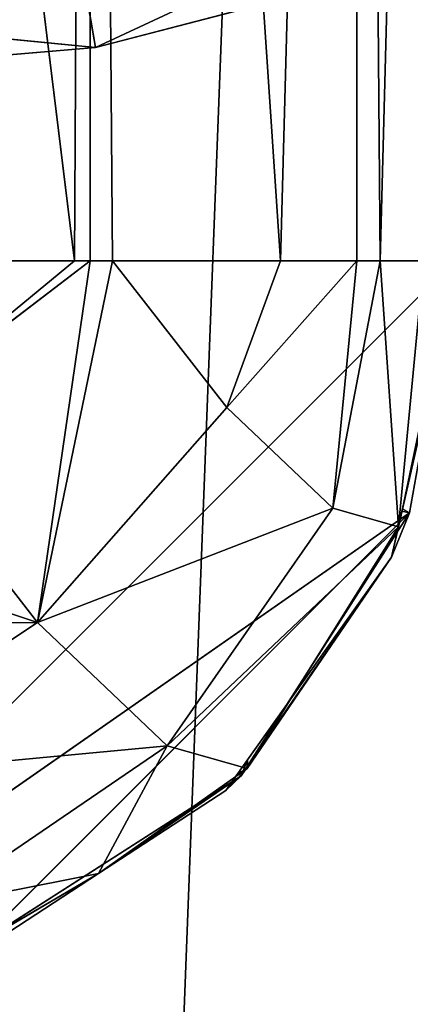
# Model space of a CAD drawing. Units: millimetres. Extents: x -360 to 329, y -2864 to -14.
# Drawn here: x 264 to 269, y -1488 to -1475 of the extents above; entities that cross this region are included whole.
import ezdxf

# ---------------------------------------------------------------- set-up
doc = ezdxf.new("R2010")
doc.units = ezdxf.units.MM
doc.header["$LTSCALE"] = 25.4
doc.layers.get('0').update_dxf_attribs({"true_color": 0xffffff})

# ---------------------------------------------------------------- blocks, each defined once
blk = doc.blocks.new('002306 3D STL.STL')
at = {"color": 0}
blk.add_line((576.616, -2864.25, 403.711), (684.945, -14.25, 384.61), dxfattribs=at)
blk.add_line((576.616, -2864.25, 403.711), (684.945, -14.25, 384.61), dxfattribs=at)
at = {"color": 168, "true_color": 0x0a0a0d}
for p, q in [((627.401, -1478.25, 16.383), (622.615, -1439.25, 17.665)), ((627.401, -1478.25, 16.383), (622.615, -1439.25, 17.665)), ((627.401, -1478.25, 16.383), (627.615, -1439.25, 16.326)), ((627.401, -1478.25, 16.383), (627.615, -1439.25, 16.326)), ((627.615, -1439.25, 16.326), (630.227, -1478.25, 13.714)), ((627.615, -1439.25, 16.326), (630.227, -1478.25, 13.714)), ((627.615, -1439.25, 16.326), (627.92, -1478.25, 16.021)), ((627.615, -1478.25, 16.326), (627.615, -1439.25, 16.326)), ((627.615, -1478.25, 16.326), (627.615, -1439.25, 16.326)), ((627.615, -1439.25, 16.326), (627.92, -1478.25, 16.021)), ((631.276, -1439.25, 12.665), (630.227, -1478.25, 13.714)), ((631.276, -1439.25, 12.665), (630.227, -1478.25, 13.714)), ((631.276, -1439.25, 12.665), (631.595, -1478.25, 11.475)), ((631.276, -1439.25, 12.665), (631.595, -1478.25, 11.475)), ((631.276, -1439.25, 12.665), (631.276, -1478.25, 12.665)), ((631.276, -1439.25, 12.665), (631.276, -1478.25, 12.665)), ((632.615, -1439.25, 7.665), (631.595, -1478.25, 11.475)), ((632.615, -1439.25, 7.665), (631.595, -1478.25, 11.475)), ((627.688, -1475.318, 357.665), (632.306, -1473.16, 352.474)), ((627.688, -1475.318, 357.665), (632.306, -1473.16, 352.474)), ((627.688, -1475.318, 380.665), (632.617, -1474.033, 380.665)), ((627.688, -1475.318, 357.665), (632.617, -1474.033, 380.665)), ((627.688, -1475.318, 380.665), (632.617, -1474.033, 380.665)), ((627.688, -1475.318, 357.665), (632.617, -1474.033, 380.665)), ((627.688, -1475.318, 357.665), (632.617, -1474.034, 357.666)), ((627.688, -1475.318, 357.665), (632.617, -1474.034, 357.666)), ((627.532, -1474.404, 385.857), (627.688, -1475.318, 380.665)), ((627.532, -1474.404, 385.857), (627.688, -1475.318, 380.665)), ((627.688, -1475.318, 357.665), (627.532, -1474.404, 352.474)), ((627.688, -1475.318, 357.665), (627.532, -1474.404, 352.474)), ((627.688, -1475.318, 380.665), (622.615, -1474.823, 385.857)), ((627.688, -1475.318, 380.665), (622.615, -1474.823, 385.857)), ((627.688, -1475.318, 357.665), (622.615, -1474.823, 352.474)), ((627.688, -1475.318, 357.665), (622.615, -1474.823, 352.474)), ((622.615, -1475.75, 380.665), (627.688, -1475.318, 380.665)), ((622.615, -1475.75, 357.665), (627.688, -1475.318, 380.665)), ((622.615, -1475.75, 380.665), (627.688, -1475.318, 380.665)), ((622.615, -1475.75, 357.665), (627.688, -1475.318, 380.665)), ((622.615, -1475.75, 357.665), (627.688, -1475.318, 357.665)), ((622.615, -1475.75, 357.665), (627.688, -1475.318, 357.665)), ((627.688, -1475.318, 357.665), (627.688, -1475.318, 380.665)), ((627.688, -1475.318, 357.665), (627.688, -1475.318, 380.665)), ((622.615, -1488.25, 2.665), (632.615, -1478.25, 2.665)), ((622.615, -1488.25, 2.665), (632.615, -1478.25, 2.665)), ((627.401, -1478.25, 16.383), (623.294, -1478.25, 17.484)), ((627.401, -1478.25, 16.383), (623.294, -1478.25, 17.484)), ((627.401, -1478.25, 16.383), (624.739, -1480.442, 17.188)), ((624.739, -1480.442, 17.188), (627.615, -1478.25, 16.326)), ((627.401, -1478.25, 16.383), (624.739, -1480.442, 17.188)), ((624.739, -1480.442, 17.188), (627.615, -1478.25, 16.326)), ((627.615, -1478.25, 16.326), (626.891, -1483.217, 15.218)), ((626.891, -1483.217, 15.218), (627.92, -1478.25, 16.021)), ((627.615, -1478.25, 16.326), (626.891, -1483.217, 15.218)), ((626.891, -1483.217, 15.218), (627.92, -1478.25, 16.021)), ((627.615, -1478.25, 16.326), (627.401, -1478.25, 16.383)), ((627.615, -1478.25, 16.326), (627.401, -1478.25, 16.383)), ((627.92, -1478.25, 16.021), (627.615, -1478.25, 16.326)), ((627.92, -1478.25, 16.021), (627.615, -1478.25, 16.326)), ((629.491, -1480.262, 14.642), (627.92, -1478.25, 16.021)), ((629.491, -1480.262, 14.642), (627.92, -1478.25, 16.021)), ((630.227, -1478.25, 13.714), (627.92, -1478.25, 16.021)), ((630.227, -1478.25, 13.714), (627.92, -1478.25, 16.021)), ((630.227, -1478.25, 13.714), (629.491, -1480.262, 14.642)), ((629.491, -1480.262, 14.642), (631.276, -1478.25, 12.665)), ((629.491, -1480.262, 14.642), (631.276, -1478.25, 12.665)), ((630.227, -1478.25, 13.714), (629.491, -1480.262, 14.642)), ((631.276, -1478.25, 12.665), (630.227, -1478.25, 13.714)), ((631.276, -1478.25, 12.665), (630.227, -1478.25, 13.714)), ((630.948, -1481.646, 12.029), (631.276, -1478.25, 12.665)), ((630.948, -1481.646, 12.029), (631.276, -1478.25, 12.665)), ((630.948, -1481.646, 12.029), (631.595, -1478.25, 11.475)), ((630.948, -1481.646, 12.029), (631.595, -1478.25, 11.475)), ((631.595, -1478.25, 11.475), (631.276, -1478.25, 12.665)), ((631.595, -1478.25, 11.475), (631.276, -1478.25, 12.665)), ((631.847, -1481.902, 8.867), (631.595, -1478.25, 11.475)), ((631.847, -1481.902, 8.867), (631.595, -1478.25, 11.475)), ((632.196, -1478.25, 9.232), (631.595, -1478.25, 11.475)), ((632.196, -1478.25, 9.232), (631.595, -1478.25, 11.475)), ((631.847, -1481.902, 8.867), (632.196, -1478.25, 9.232)), ((631.847, -1481.902, 8.867), (632.196, -1478.25, 9.232)), ((631.901, -1481.656, 7.665), (632.615, -1478.25, 2.665)), ((631.901, -1481.656, 7.665), (632.615, -1478.25, 2.665)), ((631.997, -1481.711, 2.665), (632.615, -1478.25, 2.665)), ((631.997, -1481.711, 2.665), (632.615, -1478.25, 2.665)), ((632.611, -1478.533, 7.665), (631.847, -1481.902, 8.867)), ((632.611, -1478.533, 7.665), (631.847, -1481.902, 8.867)), ((632.611, -1478.533, 7.665), (631.901, -1481.656, 7.665)), ((632.611, -1478.533, 7.665), (631.901, -1481.656, 7.665)), ((629.491, -1480.262, 14.642), (626.891, -1483.217, 15.218)), ((629.491, -1480.262, 14.642), (626.891, -1483.217, 15.218)), ((629.491, -1480.262, 14.642), (630.948, -1481.646, 12.029)), ((629.491, -1480.262, 14.642), (630.948, -1481.646, 12.029)), ((624.739, -1480.442, 17.188), (626.891, -1483.217, 15.218)), ((624.739, -1480.442, 17.188), (626.891, -1483.217, 15.218)), ((630.948, -1481.646, 12.029), (626.891, -1483.217, 15.218)), ((630.948, -1481.646, 12.029), (626.891, -1483.217, 15.218)), ((630.948, -1481.646, 12.029), (628.671, -1484.907, 12.026)), ((630.948, -1481.646, 12.029), (628.671, -1484.907, 12.026)), ((630.948, -1481.646, 12.029), (631.847, -1481.902, 8.867)), ((630.948, -1481.646, 12.029), (631.847, -1481.902, 8.867)), ((631.894, -1481.688, 7.665), (631.751, -1482.318, 7.665)), ((631.894, -1481.688, 7.665), (631.751, -1482.318, 7.665)), ((631.901, -1481.656, 7.665), (631.847, -1481.902, 8.867)), ((631.901, -1481.656, 7.665), (631.847, -1481.902, 8.867)), ((631.894, -1481.688, 7.665), (631.847, -1481.902, 8.867)), ((631.894, -1481.688, 7.665), (631.847, -1481.902, 8.867)), ((631.901, -1481.656, 7.665), (631.894, -1481.688, 7.665)), ((631.901, -1481.656, 7.665), (631.894, -1481.688, 7.665)), ((631.894, -1481.688, 7.665), (631.997, -1481.711, 2.665)), ((631.894, -1481.688, 7.665), (631.997, -1481.711, 2.665)), ((631.901, -1481.656, 7.665), (631.997, -1481.711, 2.665)), ((631.901, -1481.656, 7.665), (631.997, -1481.711, 2.665)), ((622.615, -1488.25, 2.665), (631.997, -1481.711, 2.665)), ((622.615, -1488.25, 2.665), (631.997, -1481.711, 2.665)), ((622.615, -1481.786, 16.718), (626.891, -1483.217, 15.218)), ((622.615, -1481.786, 16.718), (626.891, -1483.217, 15.218)), ((626.077, -1487.632, 2.665), (631.997, -1481.711, 2.665)), ((626.077, -1487.632, 2.665), (631.997, -1481.711, 2.665)), ((629.686, -1485.321, 2.665), (631.997, -1481.711, 2.665)), ((629.686, -1485.321, 2.665), (631.997, -1481.711, 2.665)), ((631.751, -1482.318, 7.665), (631.997, -1481.711, 2.665)), ((631.751, -1482.318, 7.665), (631.997, -1481.711, 2.665)), ((631.847, -1481.902, 8.867), (628.671, -1484.907, 12.026)), ((631.847, -1481.902, 8.867), (628.671, -1484.907, 12.026)), ((631.847, -1481.902, 8.867), (629.769, -1485.22, 8.164)), ((631.847, -1481.902, 8.867), (629.769, -1485.22, 8.164)), ((631.847, -1481.902, 8.867), (631.751, -1482.318, 7.665)), ((631.847, -1481.902, 8.867), (631.751, -1482.318, 7.665)), ((631.751, -1482.318, 7.665), (629.686, -1485.321, 2.665)), ((631.751, -1482.318, 7.665), (629.686, -1485.321, 2.665)), ((631.751, -1482.318, 7.665), (629.769, -1485.22, 8.164)), ((631.751, -1482.318, 7.665), (629.769, -1485.22, 8.164)), ((631.751, -1482.318, 7.665), (629.777, -1485.102, 7.665)), ((631.751, -1482.318, 7.665), (629.777, -1485.102, 7.665)), ((626.891, -1483.217, 15.218), (622.615, -1483.25, 16.326)), ((626.891, -1483.217, 15.218), (622.615, -1483.25, 16.326)), ((626.891, -1483.217, 15.218), (623.615, -1485.386, 14.599)), ((626.891, -1483.217, 15.218), (623.615, -1485.386, 14.599)), ((628.671, -1484.907, 12.026), (626.891, -1483.217, 15.218)), ((628.671, -1484.907, 12.026), (626.891, -1483.217, 15.218)), ((628.671, -1484.907, 12.026), (623.615, -1485.386, 14.599)), ((628.671, -1484.907, 12.026), (623.615, -1485.386, 14.599)), ((628.671, -1484.907, 12.026), (625.436, -1487.115, 11.333)), ((628.671, -1484.907, 12.026), (625.436, -1487.115, 11.333)), ((628.671, -1484.907, 12.026), (627.728, -1486.664, 7.665)), ((628.671, -1484.907, 12.026), (627.728, -1486.664, 7.665)), ((629.769, -1485.22, 8.164), (628.671, -1484.907, 12.026)), ((629.769, -1485.22, 8.164), (628.671, -1484.907, 12.026)), ((627.728, -1486.664, 7.665), (629.769, -1485.22, 8.164)), ((627.728, -1486.664, 7.665), (629.769, -1485.22, 8.164)), ((629.477, -1485.524, 7.665), (629.769, -1485.22, 8.164)), ((629.477, -1485.524, 7.665), (629.769, -1485.22, 8.164)), ((629.777, -1485.102, 7.665), (629.643, -1485.29, 7.665)), ((629.777, -1485.102, 7.665), (629.643, -1485.29, 7.665)), ((629.643, -1485.29, 7.665), (629.769, -1485.22, 8.164)), ((629.643, -1485.29, 7.665), (629.769, -1485.22, 8.164)), ((629.777, -1485.102, 7.665), (629.686, -1485.321, 2.665)), ((629.777, -1485.102, 7.665), (629.686, -1485.321, 2.665)), ((629.777, -1485.102, 7.665), (629.769, -1485.22, 8.164)), ((629.777, -1485.102, 7.665), (629.769, -1485.22, 8.164)), ((626.077, -1487.632, 2.665), (629.686, -1485.321, 2.665)), ((626.077, -1487.632, 2.665), (629.686, -1485.321, 2.665)), ((627.728, -1486.664, 7.665), (629.686, -1485.321, 2.665)), ((627.728, -1486.664, 7.665), (629.686, -1485.321, 2.665)), ((629.643, -1485.29, 7.665), (629.477, -1485.524, 7.665)), ((629.643, -1485.29, 7.665), (629.477, -1485.524, 7.665)), ((629.477, -1485.524, 7.665), (629.686, -1485.321, 2.665)), ((629.477, -1485.524, 7.665), (629.686, -1485.321, 2.665)), ((629.686, -1485.321, 2.665), (629.643, -1485.29, 7.665)), ((629.686, -1485.321, 2.665), (629.643, -1485.29, 7.665)), ((629.477, -1485.524, 7.665), (627.728, -1486.664, 7.665)), ((629.477, -1485.524, 7.665), (627.728, -1486.664, 7.665)), ((627.728, -1486.664, 7.665), (625.436, -1487.115, 11.333)), ((627.728, -1486.664, 7.665), (625.436, -1487.115, 11.333)), ((627.728, -1486.664, 7.665), (626.077, -1487.632, 2.665)), ((627.728, -1486.664, 7.665), (626.077, -1487.632, 2.665)), ((627.728, -1486.664, 7.665), (626.498, -1487.466, 7.665)), ((627.728, -1486.664, 7.665), (626.498, -1487.466, 7.665))]:
    blk.add_line(p, q, dxfattribs=at)
at = {"color": 0}
mesh = blk.add_polyface(dxfattribs=at)
corners = [(684.945, -2864.25, 384.61), (576.616, -2864.25, 403.711), (684.945, -14.25, 384.61)]
mesh.append_faces([[corners[k] for k in face] for face in [(0, 1, 2)]], dxfattribs={"color": 0})
mesh = blk.add_polyface(dxfattribs=at)
corners = [(684.945, -14.25, 384.61), (576.616, -2864.25, 403.711), (576.616, -14.25, 403.711)]
mesh.append_faces([[corners[k] for k in face] for face in [(0, 1, 2)]], dxfattribs={"color": 0})
mesh = blk.add_polyface(dxfattribs=at)
corners = [(691.891, -2864.25, 424.002), (583.562, -14.25, 443.103), (583.562, -2864.25, 443.103)]
mesh.append_faces([[corners[k] for k in face] for face in [(0, 1, 2)]], dxfattribs={"color": 0})
mesh = blk.add_polyface(dxfattribs=at)
corners = [(691.891, -14.25, 424.002), (583.562, -14.25, 443.103), (691.891, -2864.25, 424.002)]
mesh.append_faces([[corners[k] for k in face] for face in [(0, 1, 2)]], dxfattribs={"color": 0})
at = {"color": 168, "true_color": 0x0a0a0d}
mesh = blk.add_polyface(dxfattribs=at)
corners = [(632.615, -1439.25, 2.665), (622.615, -1488.25, 2.665), (477.615, -1439.25, 2.665)]
mesh.append_faces([[corners[k] for k in face] for face in [(0, 1, 2)]], dxfattribs={"color": 168})
mesh = blk.add_polyface(dxfattribs=at)
corners = [(632.615, -1478.25, 2.665), (622.615, -1488.25, 2.665), (632.615, -1439.25, 2.665)]
mesh.append_faces([[corners[k] for k in face] for face in [(0, 1, 2)]], dxfattribs={"color": 168})
mesh = blk.add_polyface(dxfattribs=at)
corners = [(627.401, -1478.25, 16.383), (622.615, -1439.25, 17.665), (623.294, -1478.25, 17.484)]
mesh.append_faces([[corners[k] for k in face] for face in [(0, 1, 2)]], dxfattribs={"color": 168})
mesh = blk.add_polyface(dxfattribs=at)
corners = [(627.615, -1439.25, 16.326), (622.615, -1439.25, 17.665), (627.401, -1478.25, 16.383)]
mesh.append_faces([[corners[k] for k in face] for face in [(0, 1, 2)]], dxfattribs={"color": 168})
mesh = blk.add_polyface(dxfattribs=at)
corners = [(627.615, -1439.25, 16.326), (627.401, -1478.25, 16.383), (627.615, -1478.25, 16.326)]
mesh.append_faces([[corners[k] for k in face] for face in [(0, 1, 2)]], dxfattribs={"color": 168})
mesh = blk.add_polyface(dxfattribs=at)
corners = [(627.615, -1439.25, 16.326), (630.227, -1478.25, 13.714), (631.276, -1439.25, 12.665)]
mesh.append_faces([[corners[k] for k in face] for face in [(0, 1, 2)]], dxfattribs={"color": 168})
mesh = blk.add_polyface(dxfattribs=at)
corners = [(630.227, -1478.25, 13.714), (627.615, -1439.25, 16.326), (627.92, -1478.25, 16.021)]
mesh.append_faces([[corners[k] for k in face] for face in [(0, 1, 2)]], dxfattribs={"color": 168})
mesh = blk.add_polyface(dxfattribs=at)
corners = [(627.615, -1439.25, 16.326), (627.615, -1478.25, 16.326), (627.92, -1478.25, 16.021)]
mesh.append_faces([[corners[k] for k in face] for face in [(0, 1, 2)]], dxfattribs={"color": 168})
mesh = blk.add_polyface(dxfattribs=at)
corners = [(631.276, -1439.25, 12.665), (630.227, -1478.25, 13.714), (631.276, -1478.25, 12.665)]
mesh.append_faces([[corners[k] for k in face] for face in [(0, 1, 2)]], dxfattribs={"color": 168})
mesh = blk.add_polyface(dxfattribs=at)
corners = [(631.276, -1439.25, 12.665), (631.595, -1478.25, 11.475), (632.615, -1439.25, 7.665)]
mesh.append_faces([[corners[k] for k in face] for face in [(0, 1, 2)]], dxfattribs={"color": 168})
mesh = blk.add_polyface(dxfattribs=at)
corners = [(631.276, -1439.25, 12.665), (631.276, -1478.25, 12.665), (631.595, -1478.25, 11.475)]
mesh.append_faces([[corners[k] for k in face] for face in [(0, 1, 2)]], dxfattribs={"color": 168})
mesh = blk.add_polyface(dxfattribs=at)
corners = [(632.615, -1439.25, 7.665), (631.595, -1478.25, 11.475), (632.196, -1478.25, 9.232)]
mesh.append_faces([[corners[k] for k in face] for face in [(0, 1, 2)]], dxfattribs={"color": 168})
mesh = blk.add_polyface(dxfattribs=at)
corners = [(627.688, -1475.318, 357.665), (627.532, -1474.404, 352.474), (632.306, -1473.16, 352.474)]
mesh.append_faces([[corners[k] for k in face] for face in [(0, 1, 2)]], dxfattribs={"color": 168})
mesh = blk.add_polyface(dxfattribs=at)
corners = [(632.617, -1474.034, 357.666), (627.688, -1475.318, 357.665), (632.306, -1473.16, 352.474)]
mesh.append_faces([[corners[k] for k in face] for face in [(0, 1, 2)]], dxfattribs={"color": 168})
mesh = blk.add_polyface(dxfattribs=at)
corners = [(627.532, -1474.404, 385.857), (627.688, -1475.318, 380.665), (632.617, -1474.033, 380.665)]
mesh.append_faces([[corners[k] for k in face] for face in [(0, 1, 2)]], dxfattribs={"color": 168})
mesh = blk.add_polyface(dxfattribs=at)
corners = [(627.688, -1475.318, 380.665), (627.688, -1475.318, 357.665), (632.617, -1474.033, 380.665)]
mesh.append_faces([[corners[k] for k in face] for face in [(0, 1, 2)]], dxfattribs={"color": 168})
mesh = blk.add_polyface(dxfattribs=at)
corners = [(632.617, -1474.033, 380.665), (627.688, -1475.318, 357.665), (632.617, -1474.034, 357.666)]
mesh.append_faces([[corners[k] for k in face] for face in [(0, 1, 2)]], dxfattribs={"color": 168})
mesh = blk.add_polyface(dxfattribs=at)
corners = [(622.615, -1474.823, 385.857), (627.688, -1475.318, 380.665), (627.532, -1474.404, 385.857)]
mesh.append_faces([[corners[k] for k in face] for face in [(0, 1, 2)]], dxfattribs={"color": 168})
mesh = blk.add_polyface(dxfattribs=at)
corners = [(627.688, -1475.318, 357.665), (622.615, -1474.823, 352.474), (627.532, -1474.404, 352.474)]
mesh.append_faces([[corners[k] for k in face] for face in [(0, 1, 2)]], dxfattribs={"color": 168})
mesh = blk.add_polyface(dxfattribs=at)
corners = [(622.615, -1474.823, 385.857), (622.615, -1475.75, 380.665), (627.688, -1475.318, 380.665)]
mesh.append_faces([[corners[k] for k in face] for face in [(0, 1, 2)]], dxfattribs={"color": 168})
mesh = blk.add_polyface(dxfattribs=at)
corners = [(622.615, -1475.75, 357.665), (622.615, -1474.823, 352.474), (627.688, -1475.318, 357.665)]
mesh.append_faces([[corners[k] for k in face] for face in [(0, 1, 2)]], dxfattribs={"color": 168})
mesh = blk.add_polyface(dxfattribs=at)
corners = [(622.615, -1475.75, 380.665), (622.615, -1475.75, 357.665), (627.688, -1475.318, 380.665)]
mesh.append_faces([[corners[k] for k in face] for face in [(0, 1, 2)]], dxfattribs={"color": 168})
mesh = blk.add_polyface(dxfattribs=at)
corners = [(627.688, -1475.318, 380.665), (622.615, -1475.75, 357.665), (627.688, -1475.318, 357.665)]
mesh.append_faces([[corners[k] for k in face] for face in [(0, 1, 2)]], dxfattribs={"color": 168})
mesh = blk.add_polyface(dxfattribs=at)
corners = [(632.615, -1478.25, 2.665), (631.997, -1481.711, 2.665), (622.615, -1488.25, 2.665)]
mesh.append_faces([[corners[k] for k in face] for face in [(0, 1, 2)]], dxfattribs={"color": 168})
mesh = blk.add_polyface(dxfattribs=at)
corners = [(627.401, -1478.25, 16.383), (623.294, -1478.25, 17.484), (624.739, -1480.442, 17.188)]
mesh.append_faces([[corners[k] for k in face] for face in [(0, 1, 2)]], dxfattribs={"color": 168})
mesh = blk.add_polyface(dxfattribs=at)
corners = [(627.615, -1478.25, 16.326), (627.401, -1478.25, 16.383), (624.739, -1480.442, 17.188)]
mesh.append_faces([[corners[k] for k in face] for face in [(0, 1, 2)]], dxfattribs={"color": 168})
mesh = blk.add_polyface(dxfattribs=at)
corners = [(627.615, -1478.25, 16.326), (624.739, -1480.442, 17.188), (626.891, -1483.217, 15.218)]
mesh.append_faces([[corners[k] for k in face] for face in [(0, 1, 2)]], dxfattribs={"color": 168})
mesh = blk.add_polyface(dxfattribs=at)
corners = [(627.615, -1478.25, 16.326), (626.891, -1483.217, 15.218), (627.92, -1478.25, 16.021)]
mesh.append_faces([[corners[k] for k in face] for face in [(0, 1, 2)]], dxfattribs={"color": 168})
mesh = blk.add_polyface(dxfattribs=at)
corners = [(629.491, -1480.262, 14.642), (627.92, -1478.25, 16.021), (626.891, -1483.217, 15.218)]
mesh.append_faces([[corners[k] for k in face] for face in [(0, 1, 2)]], dxfattribs={"color": 168})
mesh = blk.add_polyface(dxfattribs=at)
corners = [(630.227, -1478.25, 13.714), (627.92, -1478.25, 16.021), (629.491, -1480.262, 14.642)]
mesh.append_faces([[corners[k] for k in face] for face in [(0, 1, 2)]], dxfattribs={"color": 168})
mesh = blk.add_polyface(dxfattribs=at)
corners = [(630.227, -1478.25, 13.714), (629.491, -1480.262, 14.642), (631.276, -1478.25, 12.665)]
mesh.append_faces([[corners[k] for k in face] for face in [(0, 1, 2)]], dxfattribs={"color": 168})
mesh = blk.add_polyface(dxfattribs=at)
corners = [(631.276, -1478.25, 12.665), (629.491, -1480.262, 14.642), (630.948, -1481.646, 12.029)]
mesh.append_faces([[corners[k] for k in face] for face in [(0, 1, 2)]], dxfattribs={"color": 168})
mesh = blk.add_polyface(dxfattribs=at)
corners = [(631.276, -1478.25, 12.665), (630.948, -1481.646, 12.029), (631.595, -1478.25, 11.475)]
mesh.append_faces([[corners[k] for k in face] for face in [(0, 1, 2)]], dxfattribs={"color": 168})
mesh = blk.add_polyface(dxfattribs=at)
corners = [(631.595, -1478.25, 11.475), (630.948, -1481.646, 12.029), (631.847, -1481.902, 8.867)]
mesh.append_faces([[corners[k] for k in face] for face in [(0, 1, 2)]], dxfattribs={"color": 168})
mesh = blk.add_polyface(dxfattribs=at)
corners = [(631.595, -1478.25, 11.475), (631.847, -1481.902, 8.867), (632.196, -1478.25, 9.232)]
mesh.append_faces([[corners[k] for k in face] for face in [(0, 1, 2)]], dxfattribs={"color": 168})
mesh = blk.add_polyface(dxfattribs=at)
corners = [(632.196, -1478.25, 9.232), (631.847, -1481.902, 8.867), (632.611, -1478.533, 7.665)]
mesh.append_faces([[corners[k] for k in face] for face in [(0, 1, 2)]], dxfattribs={"color": 168})
mesh = blk.add_polyface(dxfattribs=at)
corners = [(632.615, -1478.25, 2.665), (632.611, -1478.533, 7.665), (631.901, -1481.656, 7.665)]
mesh.append_faces([[corners[k] for k in face] for face in [(0, 1, 2)]], dxfattribs={"color": 168})
mesh = blk.add_polyface(dxfattribs=at)
corners = [(632.615, -1478.25, 2.665), (631.901, -1481.656, 7.665), (631.997, -1481.711, 2.665)]
mesh.append_faces([[corners[k] for k in face] for face in [(0, 1, 2)]], dxfattribs={"color": 168})
mesh = blk.add_polyface(dxfattribs=at)
corners = [(632.611, -1478.533, 7.665), (631.847, -1481.902, 8.867), (631.901, -1481.656, 7.665)]
mesh.append_faces([[corners[k] for k in face] for face in [(0, 1, 2)]], dxfattribs={"color": 168})
mesh = blk.add_polyface(dxfattribs=at)
corners = [(629.491, -1480.262, 14.642), (626.891, -1483.217, 15.218), (630.948, -1481.646, 12.029)]
mesh.append_faces([[corners[k] for k in face] for face in [(0, 1, 2)]], dxfattribs={"color": 168})
mesh = blk.add_polyface(dxfattribs=at)
corners = [(626.891, -1483.217, 15.218), (624.739, -1480.442, 17.188), (622.615, -1481.786, 16.718)]
mesh.append_faces([[corners[k] for k in face] for face in [(0, 1, 2)]], dxfattribs={"color": 168})
mesh = blk.add_polyface(dxfattribs=at)
corners = [(630.948, -1481.646, 12.029), (626.891, -1483.217, 15.218), (628.671, -1484.907, 12.026)]
mesh.append_faces([[corners[k] for k in face] for face in [(0, 1, 2)]], dxfattribs={"color": 168})
mesh = blk.add_polyface(dxfattribs=at)
corners = [(630.948, -1481.646, 12.029), (628.671, -1484.907, 12.026), (631.847, -1481.902, 8.867)]
mesh.append_faces([[corners[k] for k in face] for face in [(0, 1, 2)]], dxfattribs={"color": 168})
mesh = blk.add_polyface(dxfattribs=at)
corners = [(631.894, -1481.688, 7.665), (631.751, -1482.318, 7.665), (631.997, -1481.711, 2.665)]
mesh.append_faces([[corners[k] for k in face] for face in [(0, 1, 2)]], dxfattribs={"color": 168})
mesh = blk.add_polyface(dxfattribs=at)
corners = [(631.894, -1481.688, 7.665), (631.847, -1481.902, 8.867), (631.751, -1482.318, 7.665)]
mesh.append_faces([[corners[k] for k in face] for face in [(0, 1, 2)]], dxfattribs={"color": 168})
mesh = blk.add_polyface(dxfattribs=at)
corners = [(631.901, -1481.656, 7.665), (631.847, -1481.902, 8.867), (631.894, -1481.688, 7.665)]
mesh.append_faces([[corners[k] for k in face] for face in [(0, 1, 2)]], dxfattribs={"color": 168})
mesh = blk.add_polyface(dxfattribs=at)
corners = [(631.901, -1481.656, 7.665), (631.894, -1481.688, 7.665), (631.997, -1481.711, 2.665)]
mesh.append_faces([[corners[k] for k in face] for face in [(0, 1, 2)]], dxfattribs={"color": 168})
mesh = blk.add_polyface(dxfattribs=at)
corners = [(631.997, -1481.711, 2.665), (626.077, -1487.632, 2.665), (622.615, -1488.25, 2.665)]
mesh.append_faces([[corners[k] for k in face] for face in [(0, 1, 2)]], dxfattribs={"color": 168})
mesh = blk.add_polyface(dxfattribs=at)
corners = [(626.891, -1483.217, 15.218), (622.615, -1481.786, 16.718), (622.615, -1483.25, 16.326)]
mesh.append_faces([[corners[k] for k in face] for face in [(0, 1, 2)]], dxfattribs={"color": 168})
mesh = blk.add_polyface(dxfattribs=at)
corners = [(631.997, -1481.711, 2.665), (629.686, -1485.321, 2.665), (626.077, -1487.632, 2.665)]
mesh.append_faces([[corners[k] for k in face] for face in [(0, 1, 2)]], dxfattribs={"color": 168})
mesh = blk.add_polyface(dxfattribs=at)
corners = [(631.997, -1481.711, 2.665), (631.751, -1482.318, 7.665), (629.686, -1485.321, 2.665)]
mesh.append_faces([[corners[k] for k in face] for face in [(0, 1, 2)]], dxfattribs={"color": 168})
mesh = blk.add_polyface(dxfattribs=at)
corners = [(631.847, -1481.902, 8.867), (628.671, -1484.907, 12.026), (629.769, -1485.22, 8.164)]
mesh.append_faces([[corners[k] for k in face] for face in [(0, 1, 2)]], dxfattribs={"color": 168})
mesh = blk.add_polyface(dxfattribs=at)
corners = [(631.847, -1481.902, 8.867), (629.769, -1485.22, 8.164), (631.751, -1482.318, 7.665)]
mesh.append_faces([[corners[k] for k in face] for face in [(0, 1, 2)]], dxfattribs={"color": 168})
mesh = blk.add_polyface(dxfattribs=at)
corners = [(631.751, -1482.318, 7.665), (629.777, -1485.102, 7.665), (629.686, -1485.321, 2.665)]
mesh.append_faces([[corners[k] for k in face] for face in [(0, 1, 2)]], dxfattribs={"color": 168})
mesh = blk.add_polyface(dxfattribs=at)
corners = [(631.751, -1482.318, 7.665), (629.769, -1485.22, 8.164), (629.777, -1485.102, 7.665)]
mesh.append_faces([[corners[k] for k in face] for face in [(0, 1, 2)]], dxfattribs={"color": 168})
mesh = blk.add_polyface(dxfattribs=at)
corners = [(626.891, -1483.217, 15.218), (622.615, -1483.25, 16.326), (623.615, -1485.386, 14.599)]
mesh.append_faces([[corners[k] for k in face] for face in [(0, 1, 2)]], dxfattribs={"color": 168})
mesh = blk.add_polyface(dxfattribs=at)
corners = [(626.891, -1483.217, 15.218), (623.615, -1485.386, 14.599), (628.671, -1484.907, 12.026)]
mesh.append_faces([[corners[k] for k in face] for face in [(0, 1, 2)]], dxfattribs={"color": 168})
mesh = blk.add_polyface(dxfattribs=at)
corners = [(623.615, -1485.386, 14.599), (625.436, -1487.115, 11.333), (628.671, -1484.907, 12.026)]
mesh.append_faces([[corners[k] for k in face] for face in [(0, 1, 2)]], dxfattribs={"color": 168})
mesh = blk.add_polyface(dxfattribs=at)
corners = [(628.671, -1484.907, 12.026), (625.436, -1487.115, 11.333), (627.728, -1486.664, 7.665)]
mesh.append_faces([[corners[k] for k in face] for face in [(0, 1, 2)]], dxfattribs={"color": 168})
mesh = blk.add_polyface(dxfattribs=at)
corners = [(628.671, -1484.907, 12.026), (627.728, -1486.664, 7.665), (629.769, -1485.22, 8.164)]
mesh.append_faces([[corners[k] for k in face] for face in [(0, 1, 2)]], dxfattribs={"color": 168})
mesh = blk.add_polyface(dxfattribs=at)
corners = [(629.769, -1485.22, 8.164), (627.728, -1486.664, 7.665), (629.477, -1485.524, 7.665)]
mesh.append_faces([[corners[k] for k in face] for face in [(0, 1, 2)]], dxfattribs={"color": 168})
mesh = blk.add_polyface(dxfattribs=at)
corners = [(629.769, -1485.22, 8.164), (629.477, -1485.524, 7.665), (629.643, -1485.29, 7.665)]
mesh.append_faces([[corners[k] for k in face] for face in [(0, 1, 2)]], dxfattribs={"color": 168})
mesh = blk.add_polyface(dxfattribs=at)
corners = [(629.777, -1485.102, 7.665), (629.643, -1485.29, 7.665), (629.686, -1485.321, 2.665)]
mesh.append_faces([[corners[k] for k in face] for face in [(0, 1, 2)]], dxfattribs={"color": 168})
mesh = blk.add_polyface(dxfattribs=at)
corners = [(629.777, -1485.102, 7.665), (629.769, -1485.22, 8.164), (629.643, -1485.29, 7.665)]
mesh.append_faces([[corners[k] for k in face] for face in [(0, 1, 2)]], dxfattribs={"color": 168})
mesh = blk.add_polyface(dxfattribs=at)
corners = [(627.728, -1486.664, 7.665), (626.077, -1487.632, 2.665), (629.686, -1485.321, 2.665)]
mesh.append_faces([[corners[k] for k in face] for face in [(0, 1, 2)]], dxfattribs={"color": 168})
mesh = blk.add_polyface(dxfattribs=at)
corners = [(627.728, -1486.664, 7.665), (629.686, -1485.321, 2.665), (629.477, -1485.524, 7.665)]
mesh.append_faces([[corners[k] for k in face] for face in [(0, 1, 2)]], dxfattribs={"color": 168})
mesh = blk.add_polyface(dxfattribs=at)
corners = [(629.643, -1485.29, 7.665), (629.477, -1485.524, 7.665), (629.686, -1485.321, 2.665)]
mesh.append_faces([[corners[k] for k in face] for face in [(0, 1, 2)]], dxfattribs={"color": 168})
mesh = blk.add_polyface(dxfattribs=at)
corners = [(625.436, -1487.115, 11.333), (626.498, -1487.466, 7.665), (627.728, -1486.664, 7.665)]
mesh.append_faces([[corners[k] for k in face] for face in [(0, 1, 2)]], dxfattribs={"color": 168})
mesh = blk.add_polyface(dxfattribs=at)
corners = [(626.498, -1487.466, 7.665), (626.077, -1487.632, 2.665), (627.728, -1486.664, 7.665)]
mesh.append_faces([[corners[k] for k in face] for face in [(0, 1, 2)]], dxfattribs={"color": 168})

msp = doc.modelspace()

# ---------------------------------------------------------------- block references
at = {"color": 254, "true_color": 0xcfd0cf}
msp.add_blockref('002306 3D STL.STL', (-363, 0), dxfattribs=at)

doc.saveas('drawing.dxf')
